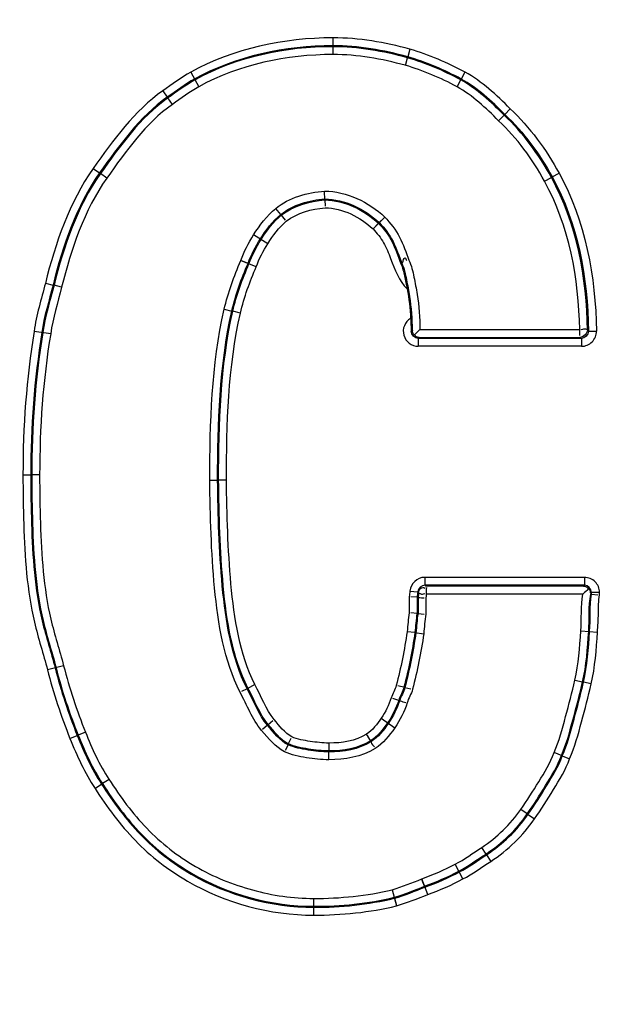
# Paper-space layout '13000530_1' of a CAD drawing. Units: millimetres. Extents: x 0 to 297, y 0 to 210.
# Drawn here: x 240 to 242, y 106 to 109 of the extents above; entities that cross this region are included whole.
import ezdxf

# ---------------------------------------------------------------- set-up
doc = ezdxf.new("R2010")
doc.units = ezdxf.units.MM
doc.header["$LTSCALE"] = 16.335
doc.layers.get('0').update_dxf_attribs({"linetype": 'CONTINUOUS'})

psp = doc.layouts.new('13000530_1')

# ---------------------------------------------------------------- linework, layer by layer
at = {"color": 9, "linetype": 'CONTINUOUS'}
for p, q in [((241.4684, 108.9884), (241.4684, 108.9323)), ((241.7264, 108.9501), (241.7194, 108.9247)), ((241.7116, 108.896), (241.7185, 108.9215)), ((241.7194, 108.9247), (241.7185, 108.9215)), ((240.9912, 108.8734), (241.0183, 108.8243)), ((241.9117, 108.8734), (241.8993, 108.8501)), ((241.8853, 108.8239), (241.8977, 108.8472)), ((241.8993, 108.8501), (241.8977, 108.8472)), ((240.8967, 108.8106), (240.9119, 108.789)), ((240.9119, 108.789), (240.9138, 108.7863)), ((240.929, 108.7647), (240.9138, 108.7863)), ((242.0452, 108.7313), (242.0636, 108.7502)), ((242.0429, 108.729), (242.0245, 108.71)), ((240.6629, 108.5496), (240.6845, 108.5345)), ((240.6845, 108.5345), (240.6872, 108.5326)), ((242.2046, 108.5209), (242.2277, 108.5338)), ((240.7089, 108.5175), (240.6872, 108.5326)), ((242.1785, 108.5069), (242.2018, 108.5194)), ((242.2047, 108.5209), (242.2018, 108.5192)), ((241.2492, 108.2967), (241.2016, 108.3264)), ((240.5028, 108.1642), (240.5285, 108.1578)), ((240.5285, 108.1578), (240.5317, 108.157)), ((240.5573, 108.1507), (240.5316, 108.157)), ((241.103, 108.0765), (241.1287, 108.0705)), ((241.1319, 108.0699), (241.1287, 108.0705)), ((241.1576, 108.0638), (241.1319, 108.0698)), ((241.7342, 108.0056), (241.7309, 108.0025)), ((241.7605, 108.0082), (242.297, 108.0082)), ((242.3232, 108.0062), (242.3266, 108.0028)), ((241.7582, 107.9818), (241.7549, 107.9785)), ((242.3026, 107.9785), (241.7549, 107.9785)), ((241.7549, 107.9785), (241.7549, 107.9521)), ((241.7582, 107.9818), (242.2992, 107.9818)), ((242.2992, 107.9818), (242.3026, 107.9785)), ((242.3026, 107.9785), (242.3026, 107.9521)), ((242.3266, 108.0028), (242.353, 108.0032)), ((242.3026, 107.9521), (241.7549, 107.9521)), ((240.4274, 107.5198), (240.4538, 107.5198)), ((240.4538, 107.5198), (240.457, 107.5198)), ((240.4834, 107.5198), (240.457, 107.5198)), ((241.0546, 107.5027), (241.081, 107.5027)), ((241.0843, 107.5028), (241.081, 107.5027)), ((241.1107, 107.5028), (241.0843, 107.5028)), ((242.3129, 107.1757), (241.7768, 107.1757)), ((241.7768, 107.1757), (241.7768, 107.1493)), ((242.3129, 107.1493), (241.7768, 107.1493)), ((241.7798, 107.146), (241.7768, 107.1493)), ((242.3097, 107.146), (241.7798, 107.146)), ((242.3097, 107.146), (242.3129, 107.1493)), ((242.3129, 107.1757), (242.3129, 107.1493)), ((241.7242, 107.1111), (241.7242, 107.0569)), ((241.7266, 107.1296), (241.7529, 107.1273)), ((241.7559, 107.1243), (241.7529, 107.1273)), ((242.307, 107.1196), (241.782, 107.1196)), ((242.3337, 107.1208), (242.3369, 107.1253)), ((242.3633, 107.1253), (242.3369, 107.1253)), ((242.3369, 107.1193), (242.3369, 107.1253)), ((242.3633, 107.117), (242.3633, 107.1253)), ((241.7506, 107.1089), (241.7506, 107.0547)), ((241.7539, 107.1086), (241.7539, 107.0544)), ((241.7803, 107.1066), (241.7803, 107.0521)), ((242.3006, 106.9957), (242.3566, 106.9918)), ((240.564, 106.8787), (240.5097, 106.865)), ((242.2809, 106.8307), (242.3066, 106.8247)), ((242.3098, 106.8239), (242.3066, 106.8246)), ((242.3355, 106.8179), (242.3098, 106.8239)), ((241.6306, 106.7031), (241.6762, 106.6706)), ((240.6373, 106.6557), (240.6128, 106.6458)), ((240.5853, 106.6348), (240.6098, 106.6446)), ((240.6098, 106.6446), (240.6128, 106.6459)), ((241.4548, 106.619), (241.4548, 106.5926)), ((241.4546, 106.5926), (241.4548, 106.5893)), ((241.4548, 106.5629), (241.4548, 106.5893)), ((240.6914, 106.4811), (240.6941, 106.4829)), ((240.7163, 106.4972), (240.6941, 106.4829)), ((240.6692, 106.4669), (240.6914, 106.4812)), ((241.9823, 106.2464), (241.968, 106.2686)), ((241.9841, 106.2437), (241.9984, 106.2215)), ((241.4038, 106.0409), (241.4038, 106.097))]:
    psp.add_line(p, q, dxfattribs=at)
at = {"color": 7, "linetype": 'CONTINUOUS'}
for p, q in [((242.0452, 108.7313), (242.0429, 108.729)), ((241.4412, 108.4436), (241.4402, 108.4732)), ((241.4412, 108.4436), (241.4418, 108.4224)), ((241.2928, 108.3951), (241.2761, 108.4155)), ((241.2949, 108.3925), (241.2928, 108.3951)), ((241.2949, 108.3925), (241.3083, 108.3762)), ((241.6065, 108.3503), (241.6424, 108.3864)), ((241.6238, 108.3676), (241.6387, 108.3826)), ((241.6214, 108.3653), (241.6028, 108.3466)), ((241.1831, 108.2306), (241.1586, 108.2405)), ((241.2107, 108.2196), (241.1635, 108.2385)), ((241.6962, 108.2294), (241.6992, 108.2308)), ((240.5205, 107.9941), (240.465, 108.0022)), ((241.7506, 107.1089), (241.7295, 107.1107)), ((242.3369, 107.1193), (242.3337, 107.1208)), ((242.3369, 107.1193), (242.3581, 107.1174)), ((241.7506, 107.1089), (241.7539, 107.1086)), ((241.7506, 107.0547), (241.7295, 107.0564)), ((241.7506, 107.0547), (241.7539, 107.0544)), ((241.7539, 107.0544), (241.775, 107.0526)), ((241.7438, 106.9901), (241.7176, 106.9933)), ((241.7438, 106.9901), (241.7733, 106.9865)), ((241.2063, 106.8154), (241.1799, 106.8017)), ((241.1799, 106.8017), (241.1612, 106.7919)), ((241.7065, 106.8068), (241.7097, 106.806)), ((241.7097, 106.806), (241.7303, 106.8011)), ((241.6894, 106.7626), (241.6692, 106.769)), ((241.6894, 106.7626), (241.6925, 106.7616)), ((241.2507, 106.681), (241.2482, 106.6788)), ((241.2507, 106.681), (241.2669, 106.6946)), ((241.2482, 106.6788), (241.2321, 106.6652)), ((241.3188, 106.6164), (241.3174, 106.6134)), ((241.5833, 106.6447), (241.5959, 106.6237)), ((241.3174, 106.6134), (241.3083, 106.5943)), ((242.2385, 106.5762), (242.2109, 106.5872)), ((242.2385, 106.5762), (242.2631, 106.5664)), ((242.1205, 106.3813), (242.0988, 106.3964)), ((242.1205, 106.3813), (242.1031, 106.3934)), ((242.1205, 106.3813), (242.1448, 106.3643)), ((241.9841, 106.2437), (241.9823, 106.2464)), ((241.891, 106.1889), (241.8788, 106.2123)), ((241.9047, 106.1626), (241.8812, 106.2076)), ((241.7865, 106.1104), (241.7666, 106.1628)), ((241.776, 106.1382), (241.7684, 106.1579)), ((241.6676, 106.1264), (241.6822, 106.0723)), ((241.6753, 106.0978), (241.6808, 106.0774))]:
    psp.add_line(p, q, dxfattribs=at)
at = {"color": 9, "linetype": 'CONTINUOUS'}
psp.add_lwpolyline([(241.782, 107.1196), (241.7817, 107.1174), (241.7814, 107.1153), (241.7811, 107.1131), (241.7808, 107.1109), (241.7806, 107.1087), (241.7803, 107.1066)], dxfattribs=at)
at = {"color": 7, "linetype": 'CONTINUOUS'}
for points in [[(241.5923, 106.6297), (241.5829, 106.6453), (241.5805, 106.6492)], [(241.5942, 106.6266), (241.5939, 106.627), (241.5933, 106.628), (241.5923, 106.6297)]]:
    psp.add_lwpolyline(points, dxfattribs=at)
at = {"color": 9, "linetype": 'CONTINUOUS'}
for radius in [3.6877, 3.6046, 3.5954, 3.5123, 3.4984, 3.4153]:
    psp.add_circle((241.3156, 107.5925), radius, dxfattribs=at)
for centre, start, end in [((241.7549, 108.0025), 120.8361, 269.9907), ((242.3026, 108.0025), 269.9869, 0.8092), ((241.7768, 107.1253), 89.9901, 175.1323), ((242.313, 107.1253), 359.989, 90.011)]:
    psp.add_arc(centre, 0.0504, start, end, dxfattribs=at)
for points, knots in [([(241.3156, 103.3898), (240.7685, 103.3899), (239.6622, 103.6077), (238.2616, 104.5404), (237.3216, 105.9393), (236.9913, 107.5923), (237.3215, 109.2455), (238.2616, 110.6446), (239.6622, 111.5773), (240.7685, 111.7952), (241.3156, 111.7952)], [0, 0, 0, 0, 0.124957, 0.249932, 0.374928, 0.499987, 0.625042, 0.750084, 0.875041, 1, 1, 1, 1]), ([(241.3156, 111.7952), (241.8629, 111.7952), (242.9694, 111.5772), (244.3702, 110.6442), (245.3102, 109.2446), (245.64, 107.5911), (245.3091, 105.9377), (244.3682, 104.5388), (242.9675, 103.6073), (241.862, 103.3896), (241.3156, 103.3898)], [0, 0, 0, 0, 0.124972, 0.24997, 0.375029, 0.500106, 0.625181, 0.750237, 0.875226, 1, 1, 1, 1]), ([(241.3156, 111.5845), (240.7956, 111.5845), (239.7442, 111.3778), (238.4127, 110.4916), (237.5187, 109.1647), (237.3092, 108.1127), (237.3092, 107.5925)], [0, 0, 0, 0, 0.249971, 0.499904, 0.749957, 1, 1, 1, 1]), ([(245.3221, 107.5925), (245.322, 108.1127), (245.1126, 109.1647), (244.2186, 110.4917), (242.8871, 111.3777), (241.8357, 111.5845), (241.3156, 111.5845)], [0, 0, 0, 0, 0.250042, 0.500083, 0.750051, 1, 1, 1, 1]), ([(241.6238, 108.3677), (241.6417, 108.3485), (241.6743, 108.306), (241.6898, 108.2553), (241.6992, 108.2308)], [0, 0, 0, 0, 0.499512, 1, 1, 1, 1]), ([(241.6424, 108.3864), (241.6615, 108.3661), (241.6964, 108.3211), (241.7135, 108.2674), (241.7234, 108.2413)], [0, 0, 0, 0, 0.4996, 1, 1, 1, 1]), ([(241.6028, 108.3466), (241.6161, 108.3323), (241.641, 108.3014), (241.6687, 108.2291), (241.6899, 108.1717), (241.7177, 108.1448)], [0, 0, 0, 0, 0.250984, 0.501963, 1, 1, 1, 1]), ([(241.6214, 108.3653), (241.6393, 108.3463), (241.6716, 108.3041), (241.6868, 108.2538), (241.6962, 108.2294)], [0, 0, 0, 0, 0.499503, 1, 1, 1, 1]), ([(241.7234, 108.2413), (241.7322, 108.2237), (241.7403, 108.1843), (241.7559, 108.1072), (241.7601, 108.0477), (241.7605, 108.0082)], [0, 0, 0, 0, 0.250013, 0.500077, 1, 1, 1, 1]), ([(241.6992, 108.2308), (241.7077, 108.2137), (241.7152, 108.1757), (241.7299, 108.1012), (241.7339, 108.0437), (241.7342, 108.0056)], [0, 0, 0, 0, 0.249968, 0.50007, 1, 1, 1, 1]), ([(242.2968, 108.0082), (242.2964, 108.0051), (242.2961, 108.0016), (242.2963, 107.9851), (242.2958, 107.9885)], [0, 0, 0, 0, 0.46644, 1, 1, 1, 1]), ([(242.3232, 108.0086), (242.3223, 108.007), (242.3132, 108.0126), (242.3073, 108.0086), (242.3023, 108.0071)], [0, 0, 0, 0, 0.261043, 1, 1, 1, 1]), ([(237.3092, 107.5925), (237.3092, 107.0722), (237.5186, 106.0203), (238.4126, 104.6935), (239.744, 103.8072), (240.7955, 103.6006), (241.3156, 103.6005)], [0, 0, 0, 0, 0.250065, 0.50004, 0.75002, 1, 1, 1, 1]), ([(241.3156, 103.6005), (241.8351, 103.6003), (242.886, 103.807), (244.2178, 104.6924), (245.1124, 106.0197), (245.3221, 107.0721), (245.3221, 107.5925)], [0, 0, 0, 0, 0.24966, 0.499715, 0.749857, 1, 1, 1, 1]), ([(240.4274, 107.5198), (240.4274, 107.4645), (240.4287, 107.3539), (240.4372, 107.1883), (240.4611, 107.0236), (240.496, 106.9184), (240.5097, 106.8649)], [0, 0, 0, 0, 0.250054, 0.500087, 0.749963, 1, 1, 1, 1]), ([(240.4538, 107.5198), (240.4538, 107.4651), (240.4551, 107.3556), (240.4634, 107.1917), (240.4871, 107.0286), (240.5217, 106.9245), (240.5353, 106.8714)], [0, 0, 0, 0, 0.250055, 0.500089, 0.749961, 1, 1, 1, 1]), ([(240.457, 107.5198), (240.457, 107.4651), (240.4584, 107.3558), (240.4667, 107.192), (240.4903, 107.0292), (240.5249, 106.9252), (240.5384, 106.8722)], [0, 0, 0, 0, 0.250053, 0.500086, 0.749962, 1, 1, 1, 1]), ([(240.4834, 107.5198), (240.4834, 107.4657), (240.4848, 107.3575), (240.4929, 107.1954), (240.5163, 107.0342), (240.5506, 106.9313), (240.564, 106.8789)], [0, 0, 0, 0, 0.250054, 0.500088, 0.74996, 1, 1, 1, 1]), ([(241.1565, 106.7895), (241.1026, 106.897), (241.0622, 107.1422), (241.0562, 107.3817), (241.0546, 107.5026)], [0, 0, 0, 0, 0.498827, 1, 1, 1, 1]), ([(241.1799, 106.8017), (241.127, 106.9075), (241.0886, 107.1486), (241.0826, 107.3839), (241.081, 107.5027)], [0, 0, 0, 0, 0.498827, 1, 1, 1, 1]), ([(241.1829, 106.8032), (241.1301, 106.9087), (241.0919, 107.1494), (241.0859, 107.3842), (241.0843, 107.5028)], [0, 0, 0, 0, 0.498782, 1, 1, 1, 1]), ([(241.2063, 106.8154), (241.1545, 106.9191), (241.1183, 107.1559), (241.1122, 107.3864), (241.1107, 107.5029)], [0, 0, 0, 0, 0.498783, 1, 1, 1, 1]), ([(241.7557, 107.1223), (241.757, 107.1236), (241.765, 107.1176), (241.7715, 107.1205), (241.7766, 107.1212)], [0, 0, 0, 0, 0.260157, 1, 1, 1, 1]), ([(241.782, 107.1196), (241.7823, 107.1226), (241.7826, 107.1302), (241.7824, 107.1356), (241.7823, 107.1437), (241.7827, 107.1403), (241.7828, 107.1392)], [0, 0, 0, 0, 0.355963, 0.813124, 0.880288, 1, 1, 1, 1]), ([(242.3566, 106.9918), (242.358, 107.0126), (242.3605, 107.0543), (242.3596, 107.0964), (242.3633, 107.117)], [0, 0, 0, 0, 0.500201, 1, 1, 1, 1]), ([(242.2109, 106.5872), (242.2283, 106.6257), (242.2494, 106.7081), (242.2715, 106.7895), (242.2809, 106.8307)], [0, 0, 0, 0, 0.499789, 1, 1, 1, 1]), ([(242.2355, 106.5774), (242.253, 106.6166), (242.2747, 106.7001), (242.2971, 106.7828), (242.3066, 106.8246)], [0, 0, 0, 0, 0.499796, 1, 1, 1, 1]), ([(242.2385, 106.5762), (242.256, 106.6154), (242.2778, 106.6992), (242.3002, 106.782), (242.3098, 106.8239)], [0, 0, 0, 0, 0.499794, 1, 1, 1, 1]), ([(242.2631, 106.5664), (242.2807, 106.6063), (242.3031, 106.6912), (242.3258, 106.7753), (242.3355, 106.8179)], [0, 0, 0, 0, 0.499799, 1, 1, 1, 1]), ([(241.4546, 106.5926), (241.4315, 106.5926), (241.3858, 106.5983), (241.3398, 106.6068), (241.3188, 106.6164)], [0, 0, 0, 0, 0.500474, 1, 1, 1, 1]), ([(241.4548, 106.619), (241.4336, 106.619), (241.3918, 106.6243), (241.3494, 106.6315), (241.3302, 106.6402)], [0, 0, 0, 0, 0.500462, 1, 1, 1, 1]), ([(241.4548, 106.5629), (241.4295, 106.5629), (241.3793, 106.569), (241.329, 106.5791), (241.3061, 106.5895)], [0, 0, 0, 0, 0.500521, 1, 1, 1, 1]), ([(241.4548, 106.5893), (241.4314, 106.5893), (241.3852, 106.595), (241.3386, 106.6038), (241.3174, 106.6134)], [0, 0, 0, 0, 0.500522, 1, 1, 1, 1]), ([(242.0988, 106.3964), (242.1206, 106.4262), (242.1588, 106.4892), (242.1988, 106.5523), (242.2109, 106.5872)], [0, 0, 0, 0, 0.500211, 1, 1, 1, 1]), ([(242.1205, 106.3813), (242.1428, 106.412), (242.1822, 106.4766), (242.2228, 106.5417), (242.2355, 106.5774)], [0, 0, 0, 0, 0.500204, 1, 1, 1, 1]), ([(242.1231, 106.3794), (242.1456, 106.4102), (242.1851, 106.475), (242.2258, 106.5404), (242.2385, 106.5762)], [0, 0, 0, 0, 0.500212, 1, 1, 1, 1]), ([(242.1448, 106.3643), (242.1678, 106.3959), (242.2085, 106.4624), (242.2498, 106.5296), (242.2631, 106.5664)], [0, 0, 0, 0, 0.500207, 1, 1, 1, 1]), ([(240.6941, 106.4829), (240.7327, 106.4229), (240.8178, 106.3064), (241.0444, 106.1298), (241.2622, 106.0706), (241.4038, 106.0706)], [0, 0, 0, 0, 0.251195, 0.502095, 1, 1, 1, 1]), ([(240.7162, 106.4974), (240.7536, 106.4391), (240.8358, 106.3263), (241.0017, 106.1962), (241.196, 106.1177), (241.3347, 106.097), (241.4038, 106.097)], [0, 0, 0, 0, 0.250198, 0.500092, 0.750099, 1, 1, 1, 1]), ([(240.6693, 106.4666), (240.7093, 106.4045), (240.7975, 106.2843), (241.0321, 106.102), (241.2574, 106.0409), (241.4038, 106.0409)], [0, 0, 0, 0, 0.251172, 0.50203, 1, 1, 1, 1]), ([(240.6914, 106.4811), (240.7301, 106.4208), (240.8156, 106.304), (241.043, 106.1268), (241.2617, 106.0673), (241.4038, 106.0673)], [0, 0, 0, 0, 0.251183, 0.502034, 1, 1, 1, 1])]:
    psp.add_open_spline(points, degree=3, knots=knots, dxfattribs=at)
for points in [[(241.4684, 108.9884), (241.3048, 108.9884), (241.1344, 108.9525), (240.9912, 108.8734)], [(241.7267, 108.9501), (241.6427, 108.973), (241.5554, 108.9884), (241.4684, 108.9884)], [(241.4684, 108.962), (241.3092, 108.962), (241.1433, 108.9273), (241.004, 108.8503)], [(241.4684, 108.9587), (241.3097, 108.9587), (241.1445, 108.9241), (241.0056, 108.8475)], [(241.4684, 108.9323), (241.3141, 108.9323), (241.1534, 108.8989), (241.0183, 108.8243)], [(241.7194, 108.9247), (241.6378, 108.947), (241.553, 108.962), (241.4684, 108.962)], [(241.7185, 108.9215), (241.6372, 108.9437), (241.5527, 108.9587), (241.4684, 108.9587)], [(241.7113, 108.8961), (241.6323, 108.9177), (241.5502, 108.9323), (241.4684, 108.9323)], [(241.9121, 108.8732), (241.853, 108.9047), (241.7909, 108.9313), (241.7267, 108.9501)], [(241.8977, 108.8472), (241.8407, 108.8776), (241.7806, 108.9033), (241.7185, 108.9215)], [(241.8993, 108.8501), (241.842, 108.8806), (241.7817, 108.9064), (241.7194, 108.9247)], [(240.9912, 108.8734), (240.9581, 108.8551), (240.9282, 108.8315), (240.8967, 108.8105)], [(241.885, 108.8241), (241.8297, 108.8536), (241.7714, 108.8784), (241.7113, 108.8961)], [(242.0636, 108.7502), (242.0176, 108.7962), (241.9688, 108.8414), (241.9121, 108.8732)], [(241.004, 108.8503), (240.9717, 108.8325), (240.9426, 108.8094), (240.9119, 108.789)], [(241.0056, 108.8475), (240.9734, 108.8297), (240.9444, 108.8067), (240.9138, 108.7863)], [(242.0429, 108.729), (241.9988, 108.7731), (241.9521, 108.8166), (241.8977, 108.8472)], [(242.0452, 108.7313), (242.0008, 108.7756), (241.954, 108.8194), (241.8993, 108.8501)], [(240.8967, 108.8105), (240.8012, 108.7434), (240.7312, 108.6444), (240.6629, 108.5496)], [(241.0183, 108.8243), (240.987, 108.807), (240.9587, 108.7846), (240.929, 108.7647)], [(242.0245, 108.71), (241.982, 108.7525), (241.9373, 108.7946), (241.885, 108.8241)], [(240.9119, 108.789), (240.8189, 108.7235), (240.751, 108.6268), (240.6845, 108.5345)], [(240.9138, 108.7863), (240.821, 108.7211), (240.7535, 108.6246), (240.6872, 108.5326)], [(240.929, 108.7647), (240.8387, 108.7012), (240.7733, 108.607), (240.7088, 108.5174)], [(242.0452, 108.7313), (242.109, 108.6707), (242.163, 108.5984), (242.2047, 108.5209)], [(242.0636, 108.7502), (242.1293, 108.6879), (242.1848, 108.6135), (242.2277, 108.5337)], [(242.1787, 108.5066), (242.1384, 108.5815), (242.0862, 108.6515), (242.0245, 108.71)], [(242.2018, 108.5192), (242.1603, 108.5965), (242.1065, 108.6686), (242.0429, 108.729)], [(240.6629, 108.5496), (240.5833, 108.4354), (240.5357, 108.299), (240.5027, 108.1636)], [(240.6845, 108.5345), (240.6068, 108.423), (240.5606, 108.2899), (240.5285, 108.1578)], [(242.2277, 108.5337), (242.3159, 108.3749), (242.3505, 108.1849), (242.353, 108.0032)], [(240.6872, 108.5326), (240.6097, 108.4214), (240.5637, 108.2887), (240.5317, 108.157)], [(240.7088, 108.5174), (240.6332, 108.4089), (240.5886, 108.2792), (240.5573, 108.1507)], [(242.297, 108.0082), (242.294, 108.1789), (242.2616, 108.3573), (242.1787, 108.5066)], [(242.3232, 108.0062), (242.3203, 108.1819), (242.2871, 108.3656), (242.2018, 108.5192)], [(242.2047, 108.5209), (242.2908, 108.3658), (242.3241, 108.1802), (242.3266, 108.0028)], [(241.2761, 108.4155), (241.3216, 108.4514), (241.3823, 108.4696), (241.4402, 108.4732)], [(241.4402, 108.4732), (241.5135, 108.4736), (241.5888, 108.4364), (241.6424, 108.3864)], [(241.2928, 108.3951), (241.334, 108.4274), (241.3888, 108.4435), (241.441, 108.4469)], [(241.2949, 108.3925), (241.3355, 108.4244), (241.3896, 108.4402), (241.4412, 108.4436)], [(241.441, 108.4469), (241.5074, 108.4469), (241.5751, 108.4128), (241.6238, 108.3677)], [(241.4412, 108.4436), (241.5067, 108.4436), (241.5734, 108.4099), (241.6214, 108.3653)], [(241.2016, 108.3264), (241.2221, 108.3592), (241.2467, 108.3903), (241.2761, 108.4155)], [(241.3117, 108.3721), (241.3479, 108.4004), (241.3961, 108.4141), (241.442, 108.4172)], [(241.442, 108.4172), (241.5005, 108.4169), (241.5598, 108.3863), (241.6028, 108.3466)], [(241.224, 108.3124), (241.243, 108.3428), (241.2656, 108.3717), (241.2928, 108.3951)], [(241.2268, 108.3107), (241.2456, 108.3408), (241.268, 108.3694), (241.2949, 108.3925)], [(241.2492, 108.2967), (241.2665, 108.3244), (241.287, 108.3508), (241.3117, 108.3721)], [(241.1586, 108.2405), (241.1699, 108.2704), (241.1847, 108.2992), (241.2016, 108.3264)], [(241.1831, 108.2306), (241.1938, 108.2592), (241.2079, 108.2866), (241.224, 108.3124)], [(241.1862, 108.2294), (241.1968, 108.2578), (241.2108, 108.285), (241.2268, 108.3107)], [(241.2107, 108.2196), (241.2207, 108.2465), (241.234, 108.2723), (241.2492, 108.2967)], [(241.103, 108.0764), (241.1161, 108.1326), (241.1359, 108.1874), (241.1586, 108.2405)], [(241.1287, 108.0705), (241.1415, 108.1254), (241.1609, 108.1788), (241.1831, 108.2306)], [(241.1319, 108.0699), (241.1447, 108.1245), (241.1641, 108.1778), (241.1862, 108.2294)], [(241.1576, 108.0639), (241.1701, 108.1173), (241.1891, 108.1692), (241.2107, 108.2196)], [(240.5027, 108.1636), (240.4894, 108.11), (240.472, 108.057), (240.465, 108.0022)], [(240.5285, 108.1578), (240.5153, 108.1048), (240.4979, 108.0525), (240.4912, 107.9984)], [(240.5317, 108.157), (240.5185, 108.1042), (240.5012, 108.052), (240.4944, 107.9979)], [(240.5573, 108.1507), (240.5443, 108.0987), (240.5271, 108.0473), (240.5205, 107.9941)], [(241.0546, 107.5026), (241.0546, 107.6946), (241.0608, 107.8892), (241.103, 108.0764)], [(241.081, 107.5027), (241.081, 107.6927), (241.087, 107.8852), (241.1287, 108.0705)], [(241.0843, 107.5028), (241.0843, 107.6925), (241.0903, 107.8848), (241.1319, 108.0699)], [(241.1107, 107.5029), (241.1107, 107.6905), (241.1165, 107.8808), (241.1576, 108.0639)], [(240.465, 108.0022), (240.4385, 107.8431), (240.4274, 107.6811), (240.4274, 107.5198)], [(240.4912, 107.9984), (240.4648, 107.8405), (240.4538, 107.6798), (240.4538, 107.5198)], [(240.4944, 107.9979), (240.4681, 107.8402), (240.457, 107.6796), (240.457, 107.5198)], [(240.5205, 107.9941), (240.4944, 107.8377), (240.4834, 107.6784), (240.4834, 107.5198)], [(241.7549, 107.9785), (241.7436, 107.9785), (241.7309, 107.9912), (241.7309, 108.0025)], [(242.3266, 108.0028), (242.3267, 107.9914), (242.314, 107.9785), (242.3026, 107.9785)], [(241.7768, 107.1493), (241.766, 107.1493), (241.7538, 107.1381), (241.7529, 107.1273)], [(242.3369, 107.1253), (242.3369, 107.1366), (242.3243, 107.1493), (242.3129, 107.1493)], [(241.7266, 107.1296), (241.726, 107.1234), (241.7253, 107.1172), (241.7242, 107.1111)], [(241.7529, 107.1273), (241.7523, 107.1212), (241.7516, 107.115), (241.7506, 107.1089)], [(241.7559, 107.1243), (241.7554, 107.1191), (241.7547, 107.1138), (241.7539, 107.1086)], [(242.3006, 106.9957), (242.3035, 107.0369), (242.3011, 107.0787), (242.307, 107.1196)], [(242.327, 106.9938), (242.3299, 107.0357), (242.3265, 107.0782), (242.3337, 107.1195)], [(242.3302, 106.9936), (242.3331, 107.0354), (242.3301, 107.0779), (242.3369, 107.1193)], [(241.7242, 107.0569), (241.7207, 107.0359), (241.7195, 107.0145), (241.7176, 106.9933)], [(241.7506, 107.0547), (241.747, 107.0333), (241.7457, 107.0117), (241.7438, 106.9901)], [(241.7539, 107.0544), (241.7502, 107.033), (241.749, 107.0113), (241.7471, 106.9897)], [(241.7803, 107.0521), (241.7765, 107.0305), (241.7753, 107.0084), (241.7733, 106.9865)], [(241.7176, 106.9933), (241.7082, 106.9326), (241.6966, 106.8721), (241.6808, 106.8128)], [(241.7438, 106.9901), (241.7343, 106.9285), (241.7225, 106.8671), (241.7065, 106.8068)], [(241.7471, 106.9897), (241.7376, 106.928), (241.7257, 106.8664), (241.7097, 106.806)], [(241.7733, 106.9865), (241.7637, 106.9238), (241.7516, 106.8613), (241.7354, 106.7999)], [(242.2809, 106.8307), (242.2936, 106.8846), (242.2971, 106.9404), (242.3006, 106.9957)], [(242.3066, 106.8246), (242.3197, 106.8799), (242.3233, 106.9372), (242.327, 106.9938)], [(242.3098, 106.8239), (242.3229, 106.8794), (242.3266, 106.9368), (242.3302, 106.9936)], [(242.3355, 106.8179), (242.3489, 106.8747), (242.3528, 106.9335), (242.3566, 106.9918)], [(240.564, 106.8789), (240.583, 106.8029), (240.6082, 106.7284), (240.6373, 106.6557)], [(240.5097, 106.8649), (240.5293, 106.7866), (240.5552, 106.7097), (240.5853, 106.6348)], [(240.5353, 106.8714), (240.5546, 106.7942), (240.5802, 106.7185), (240.6098, 106.6446)], [(240.5384, 106.8722), (240.5577, 106.7952), (240.5832, 106.7196), (240.6128, 106.6459)], [(241.2709, 106.698), (241.2432, 106.733), (241.2276, 106.7762), (241.2063, 106.8154)], [(241.6808, 106.8128), (241.678, 106.7979), (241.6682, 106.7852), (241.6642, 106.7706)], [(241.2281, 106.6617), (241.1975, 106.6997), (241.1799, 106.7466), (241.1565, 106.7895)], [(241.2482, 106.6788), (241.219, 106.7154), (241.2023, 106.7605), (241.1799, 106.8017)], [(241.2507, 106.681), (241.2216, 106.7174), (241.2051, 106.7623), (241.1829, 106.8032)], [(241.7065, 106.8068), (241.7033, 106.7913), (241.6933, 106.7779), (241.6894, 106.7626)], [(241.7097, 106.806), (241.7065, 106.7905), (241.6964, 106.777), (241.6925, 106.7616)], [(241.7354, 106.7999), (241.7319, 106.7839), (241.7208, 106.7701), (241.7179, 106.754)], [(241.6642, 106.7706), (241.6554, 106.7471), (241.6452, 106.7236), (241.6306, 106.7031)], [(241.6894, 106.7626), (241.6797, 106.7365), (241.6683, 106.7105), (241.6521, 106.6878)], [(241.6925, 106.7616), (241.6827, 106.7352), (241.6711, 106.7089), (241.6548, 106.6859)], [(241.7179, 106.754), (241.7071, 106.7249), (241.6943, 106.6959), (241.6762, 106.6706)], [(241.3188, 106.6164), (241.2908, 106.6304), (241.2716, 106.6577), (241.2507, 106.681)], [(241.3302, 106.6402), (241.3056, 106.6527), (241.2893, 106.6774), (241.2709, 106.698)], [(241.6306, 106.7031), (241.6163, 106.6832), (241.602, 106.6611), (241.5805, 106.6492)], [(241.6521, 106.6878), (241.6358, 106.6649), (241.6186, 106.6405), (241.5942, 106.6266)], [(241.6548, 106.6859), (241.6382, 106.6627), (241.6207, 106.6379), (241.5959, 106.6237)], [(240.6373, 106.6557), (240.6592, 106.6009), (240.6835, 106.5464), (240.7162, 106.4974)], [(241.3061, 106.5895), (241.2743, 106.6053), (241.2519, 106.6355), (241.2281, 106.6617)], [(241.3174, 106.6134), (241.289, 106.6276), (241.2695, 106.6552), (241.2482, 106.6788)], [(241.5805, 106.6492), (241.5443, 106.6258), (241.4979, 106.619), (241.4548, 106.619)], [(241.6762, 106.6706), (241.6576, 106.6444), (241.6373, 106.6172), (241.6095, 106.6011)], [(240.5853, 106.6348), (240.6086, 106.5766), (240.6346, 106.5188), (240.6693, 106.4666)], [(240.6098, 106.6446), (240.6324, 106.5881), (240.6576, 106.5319), (240.6914, 106.4811)], [(240.6128, 106.6459), (240.6354, 106.5896), (240.6605, 106.5335), (240.6941, 106.4829)], [(241.5942, 106.6266), (241.5538, 106.6008), (241.5025, 106.5926), (241.4546, 106.5926)], [(241.5959, 106.6237), (241.555, 106.5977), (241.5032, 106.5893), (241.4548, 106.5893)], [(241.6095, 106.6011), (241.5646, 106.5727), (241.5079, 106.5629), (241.4548, 106.5629)], [(241.968, 106.2686), (242.0187, 106.3024), (242.0651, 106.3456), (242.0988, 106.3964)], [(241.9823, 106.2464), (242.0359, 106.2821), (242.0848, 106.3277), (242.1205, 106.3813)], [(241.9841, 106.2437), (242.038, 106.2796), (242.0872, 106.3255), (242.1231, 106.3794)], [(241.9984, 106.2215), (242.0552, 106.2593), (242.1069, 106.3076), (242.1448, 106.3643)], [(241.8788, 106.2123), (241.9103, 106.228), (241.9382, 106.25), (241.968, 106.2686)], [(241.891, 106.1889), (241.9232, 106.205), (241.9518, 106.2274), (241.9823, 106.2464)], [(241.8925, 106.186), (241.9248, 106.2022), (241.9535, 106.2246), (241.9841, 106.2437)], [(241.9047, 106.1626), (241.9377, 106.1792), (241.9671, 106.202), (241.9984, 106.2215)], [(241.7666, 106.1628), (241.805, 106.1768), (241.8429, 106.1928), (241.8788, 106.2123)], [(241.776, 106.1382), (241.8153, 106.1525), (241.8542, 106.1689), (241.891, 106.1889)], [(241.7771, 106.1351), (241.8166, 106.1495), (241.8556, 106.1659), (241.8925, 106.186)], [(241.6676, 106.1264), (241.7012, 106.1366), (241.7339, 106.1498), (241.7666, 106.1628)], [(241.7865, 106.1104), (241.827, 106.1252), (241.8669, 106.1421), (241.9047, 106.1626)], [(241.4038, 106.097), (241.4923, 106.097), (241.5816, 106.1058), (241.6676, 106.1264)], [(241.6745, 106.101), (241.709, 106.1113), (241.7425, 106.1248), (241.776, 106.1382)], [(241.6753, 106.0978), (241.7099, 106.1082), (241.7436, 106.1217), (241.7771, 106.1351)], [(241.4038, 106.0706), (241.4946, 106.0706), (241.5862, 106.0797), (241.6745, 106.101)], [(241.4038, 106.0673), (241.4949, 106.0673), (241.5868, 106.0765), (241.6753, 106.0978)], [(241.6822, 106.0723), (241.7177, 106.0829), (241.7521, 106.0967), (241.7865, 106.1104)], [(241.4038, 106.0409), (241.4972, 106.0409), (241.5915, 106.0504), (241.6822, 106.0723)]]:
    psp.add_open_spline(points, degree=3, dxfattribs=at)
at = {"color": 7, "linetype": 'CONTINUOUS'}
for points, knots in [([(241.6992, 108.2308), (241.701, 108.2264), (241.7037, 108.2421), (241.711, 108.2526), (241.714, 108.2432), (241.7148, 108.2399)], [0, 0, 0, 0, 0.447748, 0.676111, 1, 1, 1, 1]), ([(241.6962, 108.2294), (241.7025, 108.2167), (241.7083, 108.1877), (241.715, 108.1595), (241.7177, 108.1448)], [0, 0, 0, 0, 0.487619, 1, 1, 1, 1]), ([(241.7291, 108.0458), (241.7293, 108.0415), (241.7301, 108.0271), (241.7307, 108.0127), (241.7309, 108.0025)], [0, 0, 0, 0, 0.294741, 1, 1, 1, 1]), ([(241.7582, 107.9818), (241.754, 107.9819), (241.7467, 107.9828), (241.7442, 107.9888), (241.7436, 107.9906)], [0, 0, 0, 0, 0.683253, 1, 1, 1, 1]), ([(242.3097, 107.146), (242.3142, 107.1459), (242.3226, 107.1447), (242.3247, 107.1377), (242.3251, 107.1355)], [0, 0, 0, 0, 0.673869, 1, 1, 1, 1]), ([(241.7557, 107.1223), (241.7563, 107.1282), (241.7579, 107.141), (241.7731, 107.1429), (241.7771, 107.1398)], [0, 0, 0, 0, 0.53717, 1, 1, 1, 1]), ([(242.328, 107.1368), (242.3305, 107.1338), (242.3316, 107.1309), (242.3339, 107.1216), (242.3332, 107.1254), (242.3331, 107.1264)], [0, 0, 0, 0, 0.663712, 0.823136, 1, 1, 1, 1]), ([(241.7539, 107.1086), (241.7544, 107.1086), (241.7614, 107.1078), (241.7685, 107.1073), (241.775, 107.1069)], [0, 0, 0, 0, 0.068494, 1, 1, 1, 1]), ([(241.7065, 106.8068), (241.706, 106.8069), (241.6994, 106.8092), (241.6923, 106.8102), (241.6858, 106.8111)], [0, 0, 0, 0, 0.068248, 1, 1, 1, 1]), ([(241.6925, 106.7616), (241.693, 106.7614), (241.6996, 106.7589), (241.7065, 106.7573), (241.7129, 106.7558)], [0, 0, 0, 0, 0.068322, 1, 1, 1, 1]), ([(241.3188, 106.6163), (241.319, 106.6168), (241.3218, 106.6232), (241.325, 106.6295), (241.3279, 106.6354)], [0, 0, 0, 0, 0.067978, 1, 1, 1, 1]), ([(241.5959, 106.6237), (241.5961, 106.6233), (241.5969, 106.6162), (241.603, 106.611), (241.6081, 106.607)], [0, 0, 0, 0, 0.072454, 1, 1, 1, 1])]:
    psp.add_open_spline(points, degree=3, knots=knots, dxfattribs=at)
for points in [[(241.7177, 108.1448), (241.7235, 108.1121), (241.7272, 108.079), (241.7291, 108.0458)], [(241.7414, 107.9892), (241.7375, 107.993), (241.7335, 108.0004), (241.7367, 108.0048)], [(241.7414, 107.9892), (241.7475, 107.9951), (241.7535, 108.001), (241.7593, 108.0071)], [(242.3232, 108.0086), (242.3234, 107.9961), (242.3094, 107.9818), (242.2968, 107.9818)], [(242.328, 107.1368), (242.3211, 107.1315), (242.3143, 107.1262), (242.3081, 107.1202)]]:
    psp.add_open_spline(points, degree=3, dxfattribs=at)

doc.saveas('drawing.dxf')
